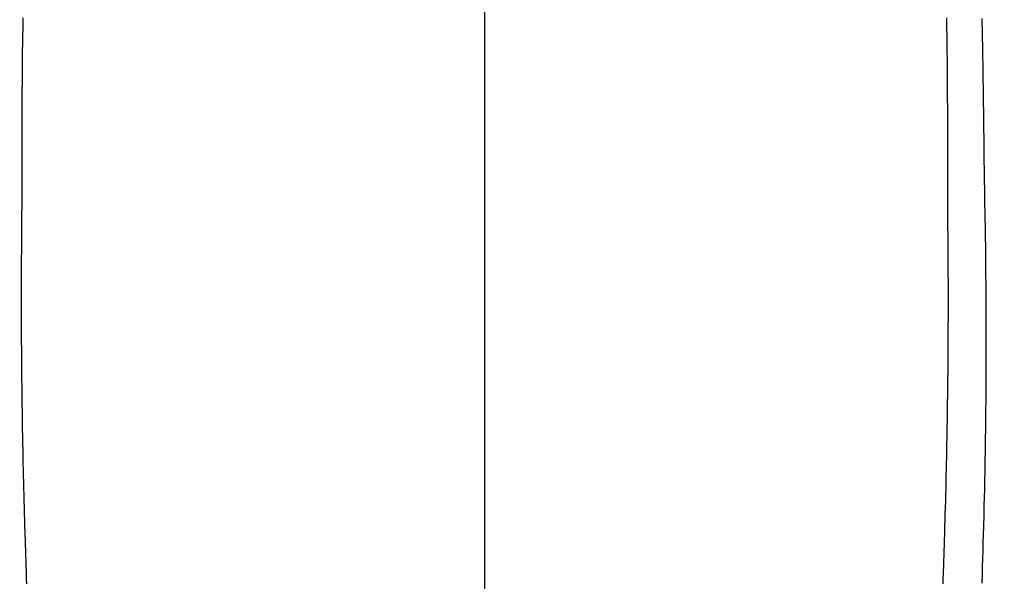
# Model space of a CAD drawing. Extents: x 163 to 26285, y 210 to 8610.
# Drawn here: x 15592 to 15618, y 7233 to 7248 of the extents above; entities that cross this region are included whole.
import ezdxf

# ---------------------------------------------------------------- set-up
doc = ezdxf.new("R2010")
doc.units = 0
doc.header["$LTSCALE"] = 50
doc.header["$MEASUREMENT"] = 0
doc.linetypes.add('CENTER2', pattern=[1.125, 0.75, -0.125, 0.125, -0.125])
doc.layers.get('0').update_dxf_attribs({"linetype": 'CONTINUOUS'})
doc.layers.add('150-機器', color=8, linetype='CONTINUOUS')
doc.layers.add('160-文字', color=254, linetype='CONTINUOUS')
doc.styles.add('KH001', font='txt')
doc.dimstyles.new('KH1xx030', dxfattribs={"dimscale": 30, "dimtxt": 2, "dimasz": 0.6, "dimexe": 0.3, "dimexo": 1.2, "dimgap": 0.5, "dimtad": 3, "dimdec": 1, "dimdsep": 46, "dimlunit": 6, "dimtxsty": 'KH001', "dimblk": 'DOT', "dimcen": 1, "dimdle": 1, "dimclrd": 256, "dimclre": 256, "dimclrt": 256, "dimadec": 0, "dimazin": 0, "dimtfac": 1, "dimtdec": 1, "dimtix": 1, "dimtmove": 2, "dimatfit": 3, "dimldrblk": 'CLOSEDBLANK', "dimfxl": 1, "dimtolj": 1, "dimtzin": 0, "dimlwd": -1, "dimlwe": -1, "dimarcsym": 0})

# ---------------------------------------------------------------- blocks, each defined once
blk = doc.blocks.new('_ClosedBlank')
at = {"color": 0, "linetype": 'ByBlock', "lineweight": -2}
for p, q in [((-1, 0.1667), (0, 0)), ((-1, 0.1667), (-1, -0.1667)), ((0, 0), (-1, -0.1667))]:
    blk.add_line(p, q, dxfattribs=at)
blk = doc.blocks.new('_Dot')
at = {"color": 0, "linetype": 'ByBlock', "lineweight": -2}
blk.add_line((-0.5, 0), (-1, 0), dxfattribs=at)
at = {"color": 0, "linetype": 'ByBlock', "const_width": 0.5}
blk.add_lwpolyline([(-0.25, 0, 1), (0.25, 0, 1)], format="xyb", close=True, dxfattribs=at)

msp = doc.modelspace()

# ---------------------------------------------------------------- linework, layer by layer
at = {"layer": '150-機器', "color": 161, "linetype": 'CENTER2'}
msp.add_line((15604.209, 7427.802), (15604.209, 6936.361), dxfattribs=at)
at = {"layer": '150-機器', "color": 13, "linetype": 'Continuous'}
for points in [[(15592.179, 7248.043), (15592.175, 7247.786), (15592.171, 7247.582), (15592.168, 7247.378), (15592.165, 7247.174), (15592.163, 7246.969), (15592.161, 7246.818), (15592.16, 7246.666), (15592.159, 7246.515), (15592.158, 7246.363), (15592.157, 7246.143), (15592.156, 7245.924), (15592.155, 7245.704), (15592.154, 7245.484), (15592.153, 7245.365), (15592.153, 7245.246), (15592.152, 7245.127), (15592.152, 7245.008), (15592.152, 7244.909), (15592.152, 7244.811), (15592.152, 7244.713), (15592.152, 7244.615), (15592.152, 7244.486), (15592.151, 7244.356), (15592.151, 7244.227), (15592.151, 7244.098), (15592.15, 7243.906), (15592.149, 7243.715), (15592.149, 7243.523), (15592.149, 7243.331), (15592.149, 7243.289), (15592.149, 7243.246), (15592.149, 7243.204), (15592.149, 7243.162), (15592.148, 7242.895), (15592.146, 7242.627), (15592.144, 7242.36), (15592.142, 7242.093), (15592.141, 7241.949), (15592.139, 7241.804), (15592.139, 7241.66), (15592.138, 7241.515), (15592.137, 7241.359), (15592.137, 7241.204), (15592.137, 7241.048), (15592.137, 7240.893), (15592.137, 7240.75), (15592.137, 7240.607), (15592.137, 7240.465), (15592.137, 7240.322), (15592.137, 7240.19), (15592.138, 7240.057), (15592.138, 7239.925), (15592.139, 7239.792), (15592.139, 7239.684), (15592.14, 7239.575), (15592.141, 7239.466), (15592.142, 7239.358), (15592.143, 7239.18), (15592.145, 7239.002), (15592.146, 7238.824), (15592.148, 7238.646), (15592.15, 7238.43), (15592.153, 7238.214), (15592.156, 7237.999), (15592.159, 7237.783), (15592.162, 7237.567), (15592.166, 7237.35), (15592.17, 7237.134), (15592.174, 7236.918), (15592.175, 7236.838), (15592.177, 7236.758), (15592.178, 7236.677), (15592.18, 7236.597), (15592.183, 7236.438), (15592.186, 7236.279), (15592.19, 7236.12), (15592.194, 7235.961), (15592.198, 7235.793), (15592.202, 7235.625), (15592.207, 7235.457), (15592.212, 7235.288), (15592.216, 7235.129), (15592.22, 7234.969), (15592.225, 7234.809), (15592.23, 7234.649), (15592.238, 7234.378), (15592.247, 7234.108), (15592.256, 7233.837), (15592.265, 7233.566), (15592.27, 7233.437), (15592.275, 7233.307)], [(15616.24, 7248.042), (15616.245, 7247.786), (15616.249, 7247.582), (15616.252, 7247.378), (15616.255, 7247.173), (15616.257, 7246.969), (15616.259, 7246.818), (15616.26, 7246.666), (15616.261, 7246.514), (15616.262, 7246.363), (15616.263, 7246.143), (15616.264, 7245.923), (15616.265, 7245.704), (15616.266, 7245.484), (15616.267, 7245.365), (15616.267, 7245.246), (15616.268, 7245.127), (15616.268, 7245.007), (15616.268, 7244.909), (15616.268, 7244.811), (15616.268, 7244.713), (15616.268, 7244.614), (15616.268, 7244.485), (15616.268, 7244.356), (15616.269, 7244.227), (15616.269, 7244.098), (15616.27, 7243.906), (15616.27, 7243.714), (15616.271, 7243.523), (15616.271, 7243.331), (15616.271, 7243.288), (15616.271, 7243.246), (15616.271, 7243.204), (15616.271, 7243.161), (15616.272, 7242.894), (15616.273, 7242.627), (15616.276, 7242.36), (15616.278, 7242.093), (15616.279, 7241.948), (15616.28, 7241.804), (15616.281, 7241.659), (15616.282, 7241.515), (15616.282, 7241.359), (15616.283, 7241.203), (15616.283, 7241.048), (15616.283, 7240.892), (15616.283, 7240.75), (15616.283, 7240.607), (15616.283, 7240.464), (15616.283, 7240.322), (15616.283, 7240.189), (15616.282, 7240.057), (15616.282, 7239.925), (15616.281, 7239.792), (15616.28, 7239.683), (15616.279, 7239.575), (15616.279, 7239.466), (15616.278, 7239.357), (15616.276, 7239.179), (15616.275, 7239.001), (15616.274, 7238.823), (15616.272, 7238.645), (15616.269, 7238.43), (15616.267, 7238.214), (15616.264, 7237.998), (15616.261, 7237.783), (15616.257, 7237.566), (15616.254, 7237.35), (15616.25, 7237.134), (15616.246, 7236.918), (15616.244, 7236.838), (15616.243, 7236.757), (15616.241, 7236.677), (15616.24, 7236.597), (15616.237, 7236.438), (15616.233, 7236.279), (15616.23, 7236.119), (15616.226, 7235.96), (15616.222, 7235.792), (15616.217, 7235.624), (15616.213, 7235.456), (15616.208, 7235.288), (15616.204, 7235.128), (15616.199, 7234.968), (15616.195, 7234.809), (15616.19, 7234.649), (15616.182, 7234.378), (15616.173, 7234.107), (15616.163, 7233.836), (15616.154, 7233.566), (15616.149, 7233.436), (15616.145, 7233.307)], [(15617.164, 7248.022), (15617.166, 7247.944), (15617.167, 7247.866), (15617.169, 7247.787), (15617.171, 7247.709), (15617.172, 7247.662), (15617.173, 7247.614), (15617.174, 7247.567), (15617.175, 7247.52), (15617.176, 7247.449), (15617.177, 7247.378), (15617.178, 7247.306), (15617.18, 7247.235), (15617.182, 7247.115), (15617.184, 7246.994), (15617.186, 7246.873), (15617.188, 7246.753), (15617.189, 7246.657), (15617.191, 7246.561), (15617.192, 7246.465), (15617.194, 7246.369), (15617.195, 7246.273), (15617.196, 7246.178), (15617.197, 7246.082), (15617.199, 7245.987), (15617.2, 7245.908), (15617.201, 7245.83), (15617.202, 7245.751), (15617.203, 7245.673), (15617.203, 7245.618), (15617.204, 7245.564), (15617.204, 7245.51), (15617.205, 7245.456), (15617.205, 7245.379), (15617.206, 7245.302), (15617.207, 7245.224), (15617.208, 7245.147), (15617.212, 7244.92), (15617.215, 7244.693), (15617.218, 7244.466), (15617.22, 7244.238), (15617.221, 7244.177), (15617.222, 7244.115), (15617.223, 7244.054), (15617.223, 7243.992), (15617.226, 7243.789), (15617.23, 7243.586), (15617.234, 7243.382), (15617.237, 7243.179), (15617.241, 7242.991), (15617.244, 7242.803), (15617.247, 7242.614), (15617.25, 7242.426), (15617.253, 7242.283), (15617.255, 7242.139), (15617.257, 7241.995), (15617.258, 7241.852), (15617.259, 7241.768), (15617.26, 7241.685), (15617.261, 7241.602), (15617.261, 7241.519), (15617.263, 7241.325), (15617.265, 7241.132), (15617.267, 7240.939), (15617.268, 7240.746), (15617.269, 7240.662), (15617.269, 7240.578), (15617.269, 7240.494), (15617.269, 7240.411), (15617.27, 7240.266), (15617.27, 7240.121), (15617.271, 7239.977), (15617.271, 7239.832), (15617.271, 7239.702), (15617.271, 7239.573), (15617.271, 7239.443), (15617.27, 7239.313), (15617.27, 7239.122), (15617.269, 7238.931), (15617.268, 7238.74), (15617.267, 7238.549), (15617.266, 7238.308), (15617.264, 7238.067), (15617.262, 7237.825), (15617.259, 7237.584), (15617.258, 7237.527), (15617.258, 7237.469), (15617.257, 7237.412), (15617.256, 7237.355), (15617.252, 7237.065), (15617.248, 7236.775), (15617.243, 7236.485), (15617.238, 7236.195), (15617.235, 7236.04), (15617.232, 7235.885), (15617.229, 7235.73), (15617.225, 7235.575), (15617.219, 7235.324), (15617.213, 7235.073), (15617.207, 7234.822), (15617.2, 7234.571), (15617.194, 7234.367), (15617.188, 7234.163), (15617.182, 7233.958), (15617.175, 7233.754), (15617.168, 7233.539), (15617.161, 7233.324)]]:
    msp.add_lwpolyline(points, dxfattribs=at)

# ---------------------------------------------------------------- leaders
at = {"layer": '160-文字', "annotation_type": 0, "has_hookline": 1, "hookline_direction": 1}
for points, text_width in [([(16064.206, 7311.492), (15832.236, 5326.096), (15814.236, 5326.096)], 1240.203), ([(16334.206, 7304.731), (15967.27, 5056.153), (15949.27, 5056.153)], 1630.051)]:
    msp.add_leader(points, dimstyle='KH1xx030', override={"dimgap": 0.5, "dimtad": 1}, dxfattribs=dict(at, text_width=text_width))
at = {"layer": '160-文字'}
msp.add_leader([(15727.9, 7295.258), (15316.42, 5708.051)], dimstyle='KH1xx030', override={"dimgap": 0.5, "dimtad": 1}, dxfattribs=at)

doc.saveas('drawing.dxf')
